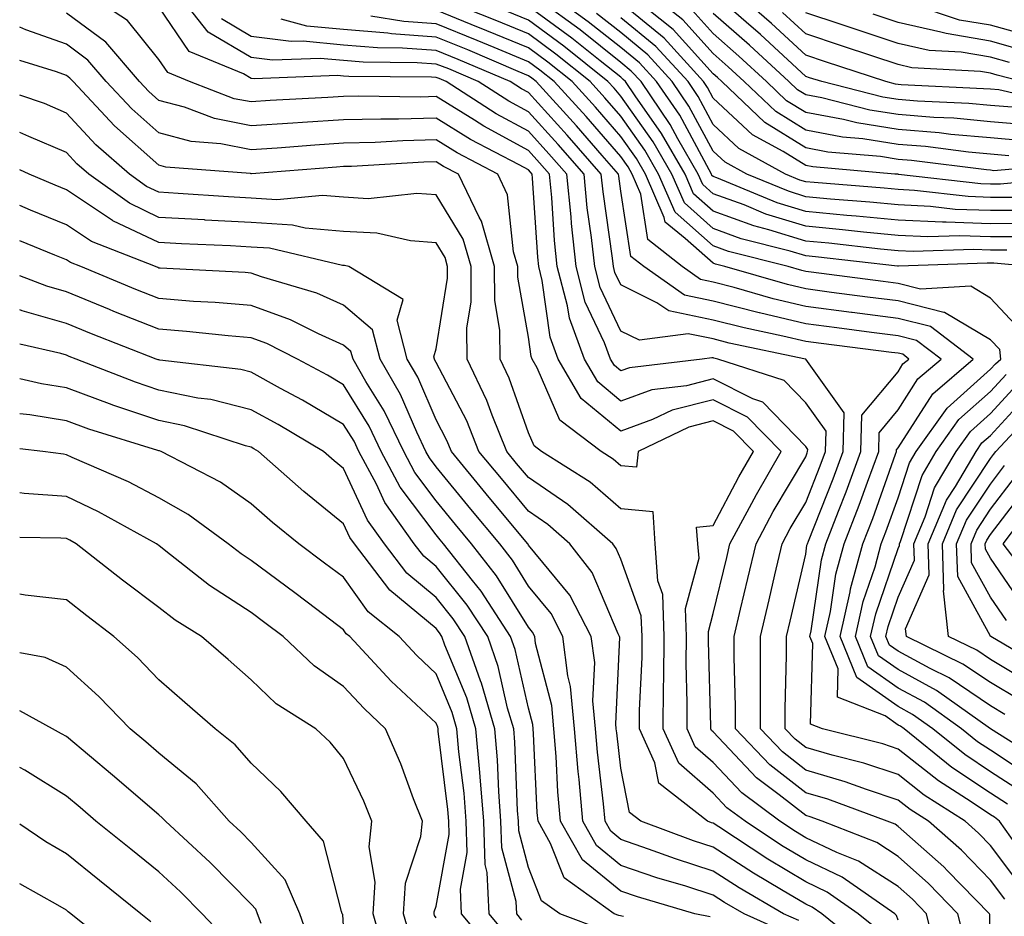
# Model space of a CAD drawing. Units: inches. Extents: x 1042403 to 1043768, y 7202858 to 7205498.
# Drawn here: x 1042403 to 1042510, y 7203742 to 7203839 of the extents above; entities that cross this region are included whole.
import ezdxf

# ---------------------------------------------------------------- set-up
doc = ezdxf.new("R2010")
doc.units = ezdxf.units.IN
doc.header["$MEASUREMENT"] = 0
doc.layers.add('Contour_10427202', color=7, linetype='Continuous', true_color=0xa48bef)

msp = doc.modelspace()

# ---------------------------------------------------------------- linework, layer by layer
at = {"layer": 'Contour_10427202'}
for points in [[(1042508.05, 7203737.27, 2949), (1042507.97, 7203741.84, 2949), (1042507.95, 7203741.92, 2949), (1042503.4, 7203746.57, 2949), (1042502.99, 7203746.98, 2949), (1042498.05, 7203751.37, 2949), (1042497.72, 7203751.59, 2949), (1042496.86, 7203751.92, 2949), (1042490.43, 7203754.3, 2949), (1042488.05, 7203754.99, 2949), (1042484.16, 7203758.03, 2949), (1042480.47, 7203761.92, 2949), (1042480.45, 7203764.32, 2949), (1042480.3, 7203769.67, 2949), (1042480.3, 7203771.92, 2949), (1042481, 7203774.87, 2949), (1042481.8, 7203778.17, 2949), (1042482.68, 7203781.92, 2949), (1042484.55, 7203785.42, 2949), (1042488.05, 7203791.35, 2949), (1042488.21, 7203791.76, 2949), (1042488.26, 7203791.92, 2949), (1042488.28, 7203792.15, 2949), (1042488.05, 7203792.47, 2949), (1042483.4, 7203797.27, 2949), (1042482.35, 7203797.62, 2949), (1042478.05, 7203799.77, 2949), (1042475.16, 7203799.03, 2949), (1042471.39, 7203798.58, 2949), (1042468.05, 7203797.37, 2949), (1042465.57, 7203799.44, 2949), (1042464.1, 7203801.92, 2949), (1042462.48, 7203806.35, 2949), (1042462.29, 7203807.68, 2949), (1042461.17, 7203811.92, 2949), (1042460.88, 7203814.75, 2949), (1042460.59, 7203819.38, 2949), (1042460.34, 7203821.92, 2949), (1042459.26, 7203823.13, 2949), (1042458.05, 7203824.48, 2949), (1042453.23, 7203827.1, 2949), (1042452.23, 7203827.74, 2949), (1042448.05, 7203830.3, 2949), (1042446.39, 7203830.26, 2949), (1042439.63, 7203830.34, 2949), (1042438.05, 7203830.3, 2949), (1042436.33, 7203830.2, 2949), (1042430.1, 7203829.87, 2949), (1042428.05, 7203829.73, 2949), (1042426.21, 7203830.08, 2949), (1042421.37, 7203831.92, 2949), (1042419.03, 7203832.9, 2949), (1042418.05, 7203834.32, 2949), (1042414.65, 7203838.52, 2949), (1042409.5, 7203841.92, 2949)], [(1042511.21, 7203745.08, 2947), (1042508.05, 7203749.3, 2947), (1042506.76, 7203750.63, 2947), (1042505.3, 7203751.92, 2947), (1042500.86, 7203754.73, 2947), (1042498.05, 7203756.98, 2947), (1042494.34, 7203758.21, 2947), (1042490.9, 7203759.07, 2947), (1042488.05, 7203759.91, 2947), (1042486.92, 7203760.79, 2947), (1042485.84, 7203761.92, 2947), (1042485.84, 7203764.13, 2947), (1042485.98, 7203769.85, 2947), (1042485.98, 7203771.92, 2947), (1042486.39, 7203773.58, 2947), (1042488.05, 7203780.81, 2947), (1042488.19, 7203781.78, 2947), (1042488.23, 7203781.92, 2947), (1042488.34, 7203782.21, 2947), (1042491.02, 7203788.95, 2947), (1042492.11, 7203791.92, 2947), (1042492.23, 7203796.1, 2947), (1042488.05, 7203801.9, 2947), (1042488.05, 7203801.92, 2947), (1042488.03, 7203801.92, 2947), (1042479.77, 7203803.64, 2947), (1042478.05, 7203804.09, 2947), (1042475.34, 7203804.63, 2947), (1042470.08, 7203803.95, 2947), (1042468.05, 7203804.95, 2947), (1042465.8, 7203809.67, 2947), (1042465.22, 7203811.92, 2947), (1042464.89, 7203815.08, 2947), (1042464.42, 7203818.29, 2947), (1042464.07, 7203821.92, 2947), (1042461.25, 7203825.12, 2947), (1042458.05, 7203828.66, 2947), (1042455.94, 7203829.81, 2947), (1042452.6, 7203831.92, 2947), (1042449.42, 7203833.29, 2947), (1042448.05, 7203833.83, 2947), (1042446, 7203833.97, 2947), (1042440.16, 7203834.03, 2947), (1042438.05, 7203834.21, 2947), (1042435.53, 7203834.44, 2947), (1042430.37, 7203834.24, 2947), (1042428.05, 7203834.54, 2947), (1042423.4, 7203837.27, 2947), (1042419.75, 7203841.92, 2947)], [(1042512.7, 7203816.57, 2938), (1042508.05, 7203816.55, 2938), (1042503.25, 7203816.72, 2938), (1042502.85, 7203816.72, 2938), (1042498.05, 7203816.94, 2938), (1042493.5, 7203817.37, 2938), (1042492.52, 7203817.45, 2938), (1042488.05, 7203817.88, 2938), (1042484.96, 7203818.83, 2938), (1042478.44, 7203821.53, 2938), (1042478.05, 7203821.67, 2938), (1042477.91, 7203821.78, 2938), (1042477.85, 7203821.92, 2938), (1042477.6, 7203822.37, 2938), (1042474.42, 7203828.29, 2938), (1042471.92, 7203831.92, 2938), (1042470.08, 7203833.95, 2938), (1042468.05, 7203835.61, 2938), (1042464.53, 7203838.4, 2938), (1042459.69, 7203841.92, 2938)], [(1042516.92, 7203823.05, 2934), (1042508.42, 7203822.29, 2934), (1042508.05, 7203822.33, 2934), (1042507.6, 7203822.37, 2934), (1042499.51, 7203823.38, 2934), (1042498.05, 7203823.5, 2934), (1042496.16, 7203823.81, 2934), (1042490.43, 7203824.3, 2934), (1042488.05, 7203824.75, 2934), (1042483.64, 7203827.51, 2934), (1042478.97, 7203831.92, 2934), (1042478.5, 7203832.37, 2934), (1042478.05, 7203832.76, 2934), (1042473.71, 7203837.58, 2934), (1042468.25, 7203841.92, 2934)], [(1042510.04, 7203823.91, 2933), (1042508.05, 7203824.09, 2933), (1042505.67, 7203824.3, 2933), (1042501.02, 7203824.89, 2933), (1042498.05, 7203825.12, 2933), (1042494.24, 7203825.73, 2933), (1042492.05, 7203825.92, 2933), (1042488.05, 7203826.67, 2933), (1042484.81, 7203828.68, 2933), (1042481.39, 7203831.92, 2933), (1042479.65, 7203833.52, 2933), (1042478.05, 7203834.95, 2933), (1042474.75, 7203838.62, 2933), (1042470.59, 7203841.92, 2933)], [(1042510.86, 7203829.11, 2930), (1042508.05, 7203829.34, 2930), (1042505.69, 7203829.56, 2930), (1042500.16, 7203829.81, 2930), (1042498.05, 7203829.99, 2930), (1042496.39, 7203830.26, 2930), (1042489.79, 7203831.92, 2930), (1042488.48, 7203832.35, 2930), (1042488.05, 7203832.49, 2930), (1042483.15, 7203837.02, 2930), (1042481.62, 7203838.35, 2930), (1042478.05, 7203841.49, 2930)], [(1042515.63, 7203829.5, 2929), (1042508.95, 7203831.02, 2929), (1042508.05, 7203831.1, 2929), (1042507.29, 7203831.16, 2929), (1042498.38, 7203831.59, 2929), (1042498.05, 7203831.61, 2929), (1042497.78, 7203831.65, 2929), (1042496.72, 7203831.92, 2929), (1042490.2, 7203834.07, 2929), (1042488.05, 7203834.79, 2929), (1042484.34, 7203838.21, 2929), (1042480.1, 7203841.92, 2929)], [(1042511.23, 7203805.1, 2942), (1042508.05, 7203808.5, 2942), (1042505.92, 7203809.79, 2942), (1042500.49, 7203809.48, 2942), (1042498.05, 7203810.08, 2942), (1042496.43, 7203810.3, 2942), (1042488.66, 7203811.31, 2942), (1042488.05, 7203811.39, 2942), (1042487.62, 7203811.49, 2942), (1042486.14, 7203811.92, 2942), (1042479.69, 7203813.56, 2942), (1042478.05, 7203814.15, 2942), (1042473.93, 7203817.8, 2942), (1042472.13, 7203821.92, 2942), (1042470.65, 7203824.52, 2942), (1042468.05, 7203828.17, 2942), (1042466.31, 7203830.18, 2942), (1042464.73, 7203831.92, 2942), (1042461.02, 7203834.89, 2942), (1042458.05, 7203837.08, 2942), (1042454.63, 7203838.5, 2942), (1042449.42, 7203840.55, 2942)], [(1042511.25, 7203815.12, 2939), (1042508.05, 7203815.12, 2939), (1042504.73, 7203815.24, 2939), (1042501.27, 7203815.14, 2939), (1042498.05, 7203815.28, 2939), (1042494.32, 7203815.65, 2939), (1042492.03, 7203815.9, 2939), (1042488.05, 7203816.28, 2939), (1042483.73, 7203817.6, 2939), (1042481.39, 7203818.58, 2939), (1042478.05, 7203819.79, 2939), (1042476.92, 7203820.79, 2939), (1042476.43, 7203821.92, 2939), (1042474.22, 7203825.75, 2939), (1042473.4, 7203827.27, 2939), (1042470.24, 7203831.92, 2939), (1042469.18, 7203833.05, 2939), (1042468.05, 7203833.99, 2939), (1042463.64, 7203837.51, 2939), (1042459.36, 7203840.61, 2939)], [(1042517.78, 7203821.65, 2935), (1042509.14, 7203820.83, 2935), (1042508.05, 7203820.83, 2935), (1042507, 7203820.87, 2935), (1042498.09, 7203821.88, 2935), (1042498.05, 7203821.9, 2935), (1042498.03, 7203821.9, 2935), (1042497.7, 7203821.92, 2935), (1042488.83, 7203822.7, 2935), (1042488.05, 7203822.84, 2935), (1042485.61, 7203824.36, 2935), (1042482.31, 7203826.18, 2935), (1042478.05, 7203830.14, 2935), (1042477.42, 7203831.3, 2935), (1042477.01, 7203831.92, 2935), (1042472.74, 7203836.61, 2935), (1042468.05, 7203840.46, 2935)], [(1042505.24, 7203739.11, 2950), (1042504.53, 7203741.92, 2950), (1042501.33, 7203745.2, 2950), (1042498.05, 7203748.11, 2950), (1042495.75, 7203749.62, 2950), (1042489.85, 7203751.92, 2950), (1042488.54, 7203752.41, 2950), (1042488.05, 7203752.55, 2950), (1042485.18, 7203754.79, 2950), (1042482.74, 7203756.61, 2950), (1042478.05, 7203761.59, 2950), (1042477.87, 7203761.74, 2950), (1042477.8, 7203761.92, 2950), (1042477.8, 7203762.17, 2950), (1042477.54, 7203771.41, 2950), (1042477.54, 7203771.92, 2950), (1042477.52, 7203772.45, 2950), (1042478.05, 7203774.38, 2950), (1042479.51, 7203780.46, 2950), (1042479.85, 7203781.92, 2950), (1042481.98, 7203785.85, 2950), (1042482.72, 7203787.25, 2950), (1042485.39, 7203791.92, 2950), (1042481.76, 7203795.63, 2950), (1042478.05, 7203797.49, 2950), (1042473.6, 7203796.37, 2950), (1042471.49, 7203795.36, 2950), (1042468.05, 7203794.11, 2950), (1042463.77, 7203797.64, 2950), (1042461.27, 7203801.92, 2950), (1042460.41, 7203804.28, 2950), (1042459.55, 7203810.42, 2950), (1042459.16, 7203811.92, 2950), (1042459.07, 7203812.94, 2950), (1042458.5, 7203821.47, 2950), (1042458.46, 7203821.92, 2950), (1042458.26, 7203822.13, 2950), (1042458.05, 7203822.39, 2950), (1042457.03, 7203822.94, 2950), (1042451.78, 7203825.65, 2950), (1042448.05, 7203827.96, 2950), (1042443.99, 7203827.86, 2950), (1042442.09, 7203827.88, 2950), (1042438.05, 7203827.78, 2950), (1042433.62, 7203827.49, 2950), (1042432.54, 7203827.43, 2950), (1042428.05, 7203827.13, 2950), (1042424.07, 7203827.94, 2950), (1042420.82, 7203829.15, 2950), (1042418.05, 7203829.89, 2950), (1042416.98, 7203830.85, 2950), (1042415.98, 7203831.92, 2950), (1042412.33, 7203836.2, 2950), (1042408.05, 7203839.32, 2950)], [(1042509.61, 7203743.48, 2948), (1042508.05, 7203745.55, 2948), (1042504.91, 7203748.78, 2948), (1042501.33, 7203751.92, 2948), (1042499.34, 7203753.21, 2948), (1042498.05, 7203754.21, 2948), (1042494.63, 7203755.34, 2948), (1042492.33, 7203756.2, 2948), (1042488.05, 7203757.45, 2948), (1042485.55, 7203759.42, 2948), (1042483.15, 7203761.92, 2948), (1042483.15, 7203771.92, 2948), (1042484.09, 7203775.88, 2948), (1042484.71, 7203778.58, 2948), (1042485.49, 7203781.92, 2948), (1042486.39, 7203783.58, 2948), (1042488.05, 7203786.41, 2948), (1042489.61, 7203790.36, 2948), (1042490.2, 7203791.92, 2948), (1042490.26, 7203794.13, 2948), (1042488.05, 7203797.19, 2948), (1042485.73, 7203799.6, 2948), (1042478.56, 7203801.92, 2948), (1042478.13, 7203802, 2948), (1042478.05, 7203802.04, 2948), (1042477.91, 7203802.06, 2948), (1042476.84, 7203801.92, 2948), (1042468.99, 7203800.98, 2948), (1042468.05, 7203800.65, 2948), (1042467.35, 7203801.22, 2948), (1042466.94, 7203801.92, 2948), (1042466.29, 7203803.68, 2948), (1042464.2, 7203808.07, 2948), (1042463.21, 7203811.92, 2948), (1042462.7, 7203816.57, 2948), (1042462.66, 7203817.31, 2948), (1042462.19, 7203821.92, 2948), (1042460.26, 7203824.13, 2948), (1042458.05, 7203826.57, 2948), (1042454.57, 7203828.44, 2948), (1042449.14, 7203831.92, 2948), (1042448.38, 7203832.25, 2948), (1042448.05, 7203832.37, 2948), (1042447.56, 7203832.41, 2948), (1042438.62, 7203832.49, 2948), (1042438.05, 7203832.53, 2948), (1042437.39, 7203832.58, 2948), (1042428.36, 7203832.23, 2948), (1042428.05, 7203832.27, 2948), (1042427.21, 7203832.76, 2948), (1042421.33, 7203835.2, 2948), (1042418.05, 7203840.01, 2948)], [(1042512.68, 7203756.55, 2943), (1042508.05, 7203759.6, 2943), (1042506.66, 7203760.53, 2943), (1042504.92, 7203761.92, 2943), (1042500.92, 7203764.79, 2943), (1042498.05, 7203766.31, 2943), (1042494.77, 7203768.64, 2943), (1042493.44, 7203771.92, 2943), (1042494.28, 7203775.69, 2943), (1042495.57, 7203779.44, 2943), (1042496.23, 7203781.92, 2943), (1042496.74, 7203783.23, 2943), (1042498.05, 7203786.92, 2943), (1042499.28, 7203790.69, 2943), (1042500, 7203791.92, 2943), (1042503.36, 7203796.61, 2943), (1042508.05, 7203800.81, 2943), (1042508.58, 7203801.39, 2943), (1042509.16, 7203801.92, 2943), (1042509.07, 7203802.94, 2943), (1042508.05, 7203804.01, 2943), (1042503.09, 7203806.96, 2943), (1042503.01, 7203806.96, 2943), (1042498.05, 7203808.21, 2943), (1042494.75, 7203808.62, 2943), (1042490.84, 7203809.13, 2943), (1042488.05, 7203809.5, 2943), (1042486.1, 7203809.97, 2943), (1042479.32, 7203811.92, 2943), (1042478.3, 7203812.17, 2943), (1042478.05, 7203812.27, 2943), (1042475.02, 7203814.95, 2943), (1042472.84, 7203816.71, 2943), (1042472.74, 7203817.23, 2943), (1042470.71, 7203821.92, 2943), (1042469.75, 7203823.62, 2943), (1042468.05, 7203826, 2943), (1042465.3, 7203829.17, 2943), (1042462.78, 7203831.92, 2943), (1042460.16, 7203834.03, 2943), (1042458.05, 7203835.57, 2943), (1042453.56, 7203837.43, 2943), (1042451.86, 7203838.11, 2943), (1042448.05, 7203839.65, 2943)], [(1042512.35, 7203811.92, 2941), (1042508.4, 7203812.27, 2941), (1042507.7, 7203812.27, 2941), (1042498.11, 7203811.98, 2941), (1042497.99, 7203811.98, 2941), (1042489.1, 7203812.97, 2941), (1042488.05, 7203813.07, 2941), (1042486.39, 7203813.58, 2941), (1042481.06, 7203814.93, 2941), (1042478.05, 7203816.02, 2941), (1042474.92, 7203818.8, 2941), (1042473.58, 7203821.92, 2941), (1042471.55, 7203825.42, 2941), (1042468.05, 7203830.36, 2941), (1042467.33, 7203831.2, 2941), (1042466.66, 7203831.92, 2941), (1042461.88, 7203835.75, 2941), (1042458.05, 7203838.58, 2941), (1042455.69, 7203839.56, 2941)], [(1042509.83, 7203813.7, 2940), (1042508.05, 7203813.7, 2940), (1042506.21, 7203813.76, 2940), (1042499.69, 7203813.56, 2940), (1042498.05, 7203813.62, 2940), (1042496.16, 7203813.81, 2940), (1042490.57, 7203814.44, 2940), (1042488.05, 7203814.67, 2940), (1042484.07, 7203815.9, 2940), (1042482.44, 7203816.31, 2940), (1042478.05, 7203817.92, 2940), (1042475.92, 7203819.79, 2940), (1042475, 7203821.92, 2940), (1042472.46, 7203826.33, 2940), (1042469.59, 7203830.38, 2940), (1042468.54, 7203831.92, 2940), (1042468.3, 7203832.17, 2940), (1042468.05, 7203832.39, 2940), (1042465.8, 7203834.17, 2940), (1042462.74, 7203836.61, 2940), (1042458.05, 7203840.06, 2940)], [(1042511.98, 7203817.99, 2937), (1042508.05, 7203817.97, 2937), (1042504.24, 7203818.11, 2937), (1042501.55, 7203818.42, 2937), (1042498.05, 7203818.58, 2937), (1042495, 7203818.87, 2937), (1042490.75, 7203819.22, 2937), (1042488.05, 7203819.48, 2937), (1042486.19, 7203820.06, 2937), (1042481.68, 7203821.92, 2937), (1042479.34, 7203823.21, 2937), (1042478.05, 7203824.4, 2937), (1042475.41, 7203829.28, 2937), (1042473.62, 7203831.92, 2937), (1042470.96, 7203834.83, 2937), (1042468.05, 7203837.23, 2937), (1042465.43, 7203839.3, 2937)], [(1042511.66, 7203825.53, 2932), (1042508.05, 7203825.83, 2932), (1042503.75, 7203826.22, 2932), (1042502.5, 7203826.37, 2932), (1042498.05, 7203826.74, 2932), (1042493.58, 7203827.45, 2932), (1042492.15, 7203827.82, 2932), (1042488.05, 7203828.58, 2932), (1042485.98, 7203829.85, 2932), (1042483.81, 7203831.92, 2932), (1042480.82, 7203834.69, 2932), (1042478.05, 7203837.12, 2932), (1042475.78, 7203839.65, 2932)], [(1042512.78, 7203827.19, 2931), (1042508.05, 7203827.58, 2931), (1042504.09, 7203827.96, 2931), (1042501.92, 7203828.05, 2931), (1042498.05, 7203828.37, 2931), (1042494.98, 7203828.85, 2931), (1042489.81, 7203830.16, 2931), (1042488.05, 7203830.49, 2931), (1042487.17, 7203831.04, 2931), (1042486.23, 7203831.92, 2931), (1042481.98, 7203835.85, 2931), (1042478.05, 7203839.3, 2931)], [(1042511.45, 7203831.92, 2928), (1042508.77, 7203832.64, 2928), (1042508.05, 7203832.84, 2928), (1042506.96, 7203833.01, 2928), (1042499.55, 7203833.42, 2928), (1042498.05, 7203833.76, 2928), (1042495.3, 7203834.67, 2928), (1042491.92, 7203835.79, 2928), (1042488.05, 7203837.08, 2928), (1042485.53, 7203839.4, 2928)], [(1042510.12, 7203833.99, 2927), (1042508.05, 7203834.56, 2927), (1042504.87, 7203835.1, 2927), (1042501.43, 7203835.3, 2927), (1042498.05, 7203836.04, 2927), (1042493.64, 7203837.51, 2927), (1042491.88, 7203838.09, 2927), (1042488.05, 7203839.36, 2927)], [(1042512.84, 7203836.71, 2925), (1042508.05, 7203838.03, 2925), (1042504.71, 7203838.58, 2925), (1042499.75, 7203840.22, 2925)], [(1042511.49, 7203748.48, 2946), (1042509.03, 7203751.92, 2946), (1042508.48, 7203752.35, 2946), (1042508.05, 7203752.62, 2946), (1042505.94, 7203754.03, 2946), (1042502.41, 7203756.28, 2946), (1042498.05, 7203759.73, 2946), (1042496.41, 7203760.28, 2946), (1042489.87, 7203761.92, 2946), (1042488.56, 7203762.43, 2946), (1042488.81, 7203771.16, 2946), (1042488.5, 7203771.92, 2946), (1042488.64, 7203772.51, 2946), (1042489.77, 7203780.2, 2946), (1042490.24, 7203781.92, 2946), (1042491.6, 7203785.47, 2946), (1042492.42, 7203787.55, 2946), (1042494.03, 7203791.92, 2946), (1042494.14, 7203795.83, 2946), (1042498.05, 7203800.55, 2946), (1042498.58, 7203801.39, 2946), (1042499.2, 7203801.92, 2946), (1042498.56, 7203802.43, 2946), (1042498.05, 7203802.55, 2946), (1042497.33, 7203802.64, 2946), (1042489.73, 7203803.6, 2946), (1042488.05, 7203803.81, 2946), (1042485.57, 7203804.4, 2946), (1042481.41, 7203805.28, 2946), (1042478.05, 7203806.14, 2946), (1042473.25, 7203807.12, 2946), (1042471.96, 7203808.01, 2946), (1042468.05, 7203809.93, 2946), (1042467.41, 7203811.28, 2946), (1042467.25, 7203811.92, 2946), (1042467.15, 7203812.82, 2946), (1042466.12, 7203819.99, 2946), (1042465.92, 7203821.92, 2946), (1042462.25, 7203826.12, 2946), (1042458.05, 7203830.73, 2946), (1042457.29, 7203831.16, 2946), (1042456.08, 7203831.92, 2946), (1042450.45, 7203834.32, 2946), (1042448.05, 7203835.28, 2946), (1042444.42, 7203835.55, 2946), (1042441.7, 7203835.57, 2946), (1042438.05, 7203835.88, 2946), (1042433.67, 7203836.3, 2946), (1042432.39, 7203836.26, 2946), (1042428.05, 7203836.82, 2946), (1042424.85, 7203838.72, 2946)], [(1042509.89, 7203753.76, 2945), (1042508.05, 7203754.95, 2945), (1042503.87, 7203757.74, 2945), (1042498.69, 7203761.92, 2945), (1042498.32, 7203762.19, 2945), (1042498.05, 7203762.33, 2945), (1042496.66, 7203763.31, 2945), (1042491.49, 7203765.36, 2945), (1042491.57, 7203768.4, 2945), (1042490.14, 7203771.92, 2945), (1042490.75, 7203774.62, 2945), (1042491.33, 7203778.64, 2945), (1042492.23, 7203781.92, 2945), (1042493.85, 7203786.12, 2945), (1042494.73, 7203788.6, 2945), (1042495.96, 7203791.92, 2945), (1042496.02, 7203793.95, 2945), (1042498.05, 7203796.43, 2945), (1042500.2, 7203799.77, 2945), (1042502.7, 7203801.92, 2945), (1042500.06, 7203803.93, 2945), (1042498.05, 7203804.44, 2945), (1042495.18, 7203804.79, 2945), (1042491.41, 7203805.28, 2945), (1042488.05, 7203805.71, 2945), (1042483.07, 7203806.9, 2945), (1042483.03, 7203806.9, 2945), (1042478.05, 7203808.19, 2945), (1042474.94, 7203808.81, 2945), (1042470.53, 7203811.92, 2945), (1042469.14, 7203813.01, 2945), (1042468.05, 7203820.06, 2945), (1042467.82, 7203821.69, 2945), (1042467.8, 7203821.92, 2945), (1042466.02, 7203823.95, 2945), (1042463.26, 7203827.13, 2945), (1042458.89, 7203831.92, 2945), (1042458.42, 7203832.29, 2945), (1042458.05, 7203832.56, 2945), (1042456.94, 7203833.03, 2945), (1042451.49, 7203835.36, 2945), (1042448.05, 7203836.74, 2945), (1042443.23, 7203837.1, 2945), (1042442.82, 7203837.15, 2945), (1042438.05, 7203837.56, 2945), (1042434.07, 7203837.94, 2945), (1042431.29, 7203838.68, 2945)], [(1042511.29, 7203755.16, 2944), (1042508.05, 7203757.27, 2944), (1042505.26, 7203759.13, 2944), (1042501.82, 7203761.92, 2944), (1042499.61, 7203763.48, 2944), (1042498.05, 7203764.32, 2944), (1042493.6, 7203767.47, 2944), (1042491.8, 7203771.92, 2944), (1042492.87, 7203776.74, 2944), (1042492.91, 7203777.06, 2944), (1042494.24, 7203781.92, 2944), (1042495.3, 7203784.67, 2944), (1042497.76, 7203791.63, 2944), (1042497.87, 7203791.92, 2944), (1042497.87, 7203792.1, 2944), (1042498.05, 7203792.31, 2944), (1042501.82, 7203798.15, 2944), (1042506.19, 7203801.92, 2944), (1042501.57, 7203805.44, 2944), (1042498.05, 7203806.31, 2944), (1042493.09, 7203806.96, 2944), (1042493.01, 7203806.96, 2944), (1042488.05, 7203807.6, 2944), (1042484.55, 7203808.42, 2944), (1042480.32, 7203809.65, 2944), (1042478.05, 7203810.24, 2944), (1042476.66, 7203810.53, 2944), (1042474.67, 7203811.92, 2944), (1042470.98, 7203814.85, 2944), (1042470.22, 7203819.75, 2944), (1042469.28, 7203821.92, 2944), (1042468.83, 7203822.7, 2944), (1042468.05, 7203823.81, 2944), (1042464.28, 7203828.15, 2944), (1042460.84, 7203831.92, 2944), (1042459.28, 7203833.15, 2944), (1042458.05, 7203834.07, 2944), (1042454.36, 7203835.61, 2944), (1042452.52, 7203836.39, 2944), (1042448.05, 7203838.19, 2944), (1042444.57, 7203838.44, 2944), (1042440.98, 7203838.99, 2944)], [(1042510.57, 7203819.4, 2936), (1042508.05, 7203819.4, 2936), (1042505.63, 7203819.5, 2936), (1042499.81, 7203820.16, 2936), (1042498.05, 7203820.24, 2936), (1042496.53, 7203820.4, 2936), (1042488.97, 7203821, 2936), (1042488.05, 7203821.08, 2936), (1042487.41, 7203821.28, 2936), (1042485.86, 7203821.92, 2936), (1042480.82, 7203824.69, 2936), (1042478.05, 7203827.27, 2936), (1042476.43, 7203830.3, 2936), (1042475.32, 7203831.92, 2936), (1042471.84, 7203835.71, 2936), (1042468.05, 7203838.83, 2936)], [(1042511.47, 7203835.34, 2926), (1042508.05, 7203836.3, 2926), (1042503.25, 7203837.12, 2926), (1042502.68, 7203837.29, 2926), (1042498.05, 7203838.31, 2926), (1042495.34, 7203839.21, 2926)], [(1042502.15, 7203737.82, 2951), (1042501.14, 7203741.92, 2951), (1042499.61, 7203743.48, 2951), (1042498.05, 7203744.87, 2951), (1042493.75, 7203747.62, 2951), (1042491.43, 7203748.54, 2951), (1042488.05, 7203750.14, 2951), (1042486.94, 7203750.81, 2951), (1042485.24, 7203751.92, 2951), (1042481.14, 7203755.01, 2951), (1042478.05, 7203758.27, 2951), (1042476.1, 7203759.97, 2951), (1042475.22, 7203761.92, 2951), (1042475.24, 7203764.73, 2951), (1042475.12, 7203768.99, 2951), (1042475.14, 7203771.92, 2951), (1042475.04, 7203774.93, 2951), (1042476.51, 7203780.38, 2951), (1042476.39, 7203781.92, 2951), (1042476.25, 7203783.72, 2951), (1042478.05, 7203783.91, 2951), (1042480.8, 7203789.17, 2951), (1042482.39, 7203791.92, 2951), (1042480.24, 7203794.11, 2951), (1042478.05, 7203795.22, 2951), (1042475.41, 7203794.56, 2951), (1042469.91, 7203791.92, 2951), (1042469.75, 7203790.22, 2951), (1042468.05, 7203790.38, 2951), (1042467.23, 7203791.1, 2951), (1042465.92, 7203791.92, 2951), (1042461.43, 7203795.3, 2951), (1042459.01, 7203800.96, 2951), (1042458.44, 7203801.92, 2951), (1042458.34, 7203802.21, 2951), (1042458.05, 7203804.28, 2951), (1042456.92, 7203810.79, 2951), (1042456.92, 7203811.92, 2951), (1042456.45, 7203813.52, 2951), (1042455.8, 7203819.67, 2951), (1042454.73, 7203821.92, 2951), (1042450.34, 7203824.21, 2951), (1042448.05, 7203825.61, 2951), (1042444.46, 7203825.51, 2951), (1042441.47, 7203825.34, 2951), (1042438.05, 7203825.26, 2951), (1042434.92, 7203825.05, 2951), (1042430.86, 7203824.73, 2951), (1042428.05, 7203824.56, 2951), (1042424.77, 7203825.2, 2951), (1042421.57, 7203825.44, 2951), (1042418.05, 7203826.39, 2951), (1042415.12, 7203828.99, 2951), (1042412.37, 7203831.92, 2951), (1042410.37, 7203834.24, 2951), (1042408.05, 7203835.96, 2951), (1042403.66, 7203837.53, 2951), (1042403, 7203837.82, 2951)], [(1042498.05, 7203741.24, 2952), (1042497.87, 7203741.74, 2952), (1042497.68, 7203741.92, 2952), (1042492.01, 7203745.88, 2952), (1042488.05, 7203747.74, 2952), (1042485.43, 7203749.3, 2952), (1042481.49, 7203751.92, 2952), (1042479.51, 7203753.38, 2952), (1042478.05, 7203754.95, 2952), (1042474.32, 7203758.19, 2952), (1042472.64, 7203761.92, 2952), (1042472.68, 7203766.55, 2952), (1042472.7, 7203767.27, 2952), (1042472.74, 7203771.92, 2952), (1042472.58, 7203776.45, 2952), (1042472.05, 7203777.92, 2952), (1042471.78, 7203781.92, 2952), (1042471.53, 7203785.4, 2952), (1042468.05, 7203785.71, 2952), (1042464.73, 7203788.6, 2952), (1042459.48, 7203791.92, 2952), (1042458.66, 7203792.53, 2952), (1042458.05, 7203793.95, 2952), (1042455.98, 7203799.85, 2952), (1042454.98, 7203801.92, 2952), (1042454.96, 7203805.01, 2952), (1042454.4, 7203808.27, 2952), (1042454.38, 7203811.92, 2952), (1042452.97, 7203816.84, 2952), (1042452.72, 7203817.25, 2952), (1042450.47, 7203821.92, 2952), (1042448.87, 7203822.74, 2952), (1042448.05, 7203823.25, 2952), (1042446.74, 7203823.23, 2952), (1042438.89, 7203822.76, 2952), (1042438.05, 7203822.74, 2952), (1042437.29, 7203822.68, 2952), (1042428.09, 7203821.96, 2952), (1042428.05, 7203821.96, 2952), (1042427.99, 7203821.98, 2952), (1042418.81, 7203822.68, 2952), (1042418.05, 7203822.88, 2952), (1042413.26, 7203827.13, 2952), (1042408.77, 7203831.92, 2952), (1042408.44, 7203832.31, 2952), (1042408.05, 7203832.58, 2952), (1042407, 7203832.97, 2952), (1042403, 7203834.22, 2952)], [(1042496.12, 7203739.99, 2953), (1042493.73, 7203741.92, 2953), (1042490.37, 7203744.24, 2953), (1042488.05, 7203745.36, 2953), (1042483.95, 7203747.82, 2953), (1042478.67, 7203751.3, 2953), (1042478.05, 7203751.71, 2953), (1042477.87, 7203751.74, 2953), (1042477.42, 7203751.92, 2953), (1042472.17, 7203756.04, 2953), (1042471.74, 7203758.23, 2953), (1042470.06, 7203761.92, 2953), (1042470.08, 7203763.95, 2953), (1042470.34, 7203769.63, 2953), (1042470.34, 7203771.92, 2953), (1042470.26, 7203774.13, 2953), (1042468.05, 7203780.26, 2953), (1042467.56, 7203781.43, 2953), (1042467.17, 7203781.92, 2953), (1042462.33, 7203786.2, 2953), (1042458.05, 7203789.09, 2953), (1042456.76, 7203790.63, 2953), (1042455.71, 7203791.92, 2953), (1042454.12, 7203795.85, 2953), (1042453.56, 7203797.43, 2953), (1042451.41, 7203801.92, 2953), (1042451.39, 7203805.26, 2953), (1042451.86, 7203808.11, 2953), (1042451.84, 7203811.92, 2953), (1042451, 7203814.87, 2953), (1042448.05, 7203819.67, 2953), (1042445.96, 7203819.83, 2953), (1042440.71, 7203819.26, 2953), (1042438.05, 7203819.42, 2953), (1042435.75, 7203819.62, 2953), (1042430.82, 7203819.15, 2953), (1042428.05, 7203819.32, 2953), (1042425.59, 7203819.46, 2953), (1042420.14, 7203819.83, 2953), (1042418.05, 7203819.95, 2953), (1042416.72, 7203820.59, 2953), (1042414.87, 7203821.92, 2953), (1042411.23, 7203825.1, 2953), (1042408.05, 7203828.52, 2953), (1042405.67, 7203829.54, 2953), (1042403, 7203830.47, 2953)], [(1042494.36, 7203738.23, 2954), (1042489.79, 7203741.92, 2954), (1042488.75, 7203742.62, 2954), (1042488.05, 7203742.97, 2954), (1042485.45, 7203744.52, 2954), (1042482.42, 7203746.3, 2954), (1042478.05, 7203749.11, 2954), (1042475.92, 7203749.79, 2954), (1042470.2, 7203751.92, 2954), (1042468.99, 7203752.86, 2954), (1042468.05, 7203757.66, 2954), (1042467.6, 7203761.47, 2954), (1042467.56, 7203761.92, 2954), (1042467.5, 7203762.47, 2954), (1042467.93, 7203771.8, 2954), (1042467.91, 7203771.92, 2954), (1042467.76, 7203772.21, 2954), (1042464.96, 7203778.83, 2954), (1042462.54, 7203781.92, 2954), (1042460.16, 7203784.03, 2954), (1042458.05, 7203785.46, 2954), (1042455.12, 7203788.99, 2954), (1042452.7, 7203791.92, 2954), (1042451.37, 7203795.24, 2954), (1042448.05, 7203801.55, 2954), (1042447.93, 7203801.8, 2954), (1042447.87, 7203801.92, 2954), (1042447.82, 7203802.15, 2954), (1042448.05, 7203803.01, 2954), (1042449.3, 7203810.67, 2954), (1042449.3, 7203811.92, 2954), (1042449.03, 7203812.9, 2954), (1042448.05, 7203814.48, 2954), (1042445.28, 7203814.69, 2954), (1042441.66, 7203815.53, 2954), (1042438.05, 7203815.73, 2954), (1042433.89, 7203816.08, 2954), (1042432.52, 7203816.39, 2954), (1042428.05, 7203816.67, 2954), (1042423.07, 7203816.94, 2954), (1042423.01, 7203816.96, 2954), (1042418.05, 7203817.23, 2954), (1042414.89, 7203818.76, 2954), (1042410.47, 7203821.92, 2954), (1042409.18, 7203823.05, 2954), (1042408.05, 7203824.26, 2954), (1042403.99, 7203825.98, 2954), (1042403, 7203826.43, 2954)], [(1042487.31, 7203741.18, 2955), (1042485.65, 7203741.92, 2955), (1042480.84, 7203744.71, 2955), (1042478.05, 7203746.53, 2955), (1042473.97, 7203747.84, 2955), (1042471.06, 7203748.91, 2955), (1042468.05, 7203749.95, 2955), (1042466.98, 7203750.85, 2955), (1042466.35, 7203751.92, 2955), (1042466.17, 7203753.8, 2955), (1042465.51, 7203759.38, 2955), (1042465.3, 7203761.92, 2955), (1042465.02, 7203764.95, 2955), (1042465.22, 7203769.09, 2955), (1042464.85, 7203771.92, 2955), (1042462.52, 7203776.39, 2955), (1042458.05, 7203781.8, 2955), (1042458.01, 7203781.88, 2955), (1042457.97, 7203781.92, 2955), (1042457.58, 7203782.39, 2955), (1042453.46, 7203787.33, 2955), (1042449.71, 7203791.92, 2955), (1042449.22, 7203793.09, 2955), (1042448.05, 7203795.34, 2955), (1042446.08, 7203799.95, 2955), (1042444.94, 7203801.92, 2955), (1042443.85, 7203806.12, 2955), (1042444.48, 7203808.35, 2955), (1042438.6, 7203811.92, 2955), (1042438.15, 7203812.02, 2955), (1042438.05, 7203812.04, 2955), (1042437.93, 7203812.04, 2955), (1042430.04, 7203813.91, 2955), (1042428.05, 7203814.03, 2955), (1042425.82, 7203814.15, 2955), (1042420.51, 7203814.38, 2955), (1042418.05, 7203814.52, 2955), (1042413.09, 7203816.88, 2955), (1042413.03, 7203816.9, 2955), (1042408.05, 7203820.22, 2955), (1042406.84, 7203820.71, 2955), (1042404.03, 7203821.92, 2955), (1042403, 7203822.38, 2955)], [(1042485.98, 7203739.85, 2956), (1042481.39, 7203741.92, 2956), (1042479.28, 7203743.15, 2956), (1042478.05, 7203743.93, 2956), (1042475.08, 7203744.89, 2956), (1042471.94, 7203745.81, 2956), (1042468.05, 7203747.15, 2956), (1042465.43, 7203749.3, 2956), (1042463.93, 7203751.92, 2956), (1042463.54, 7203756.43, 2956), (1042463.42, 7203757.29, 2956), (1042463.05, 7203761.92, 2956), (1042462.62, 7203766.49, 2956), (1042462.33, 7203767.64, 2956), (1042461.78, 7203771.92, 2956), (1042460.51, 7203774.38, 2956), (1042458.05, 7203777.35, 2956), (1042456.31, 7203780.18, 2956), (1042454.94, 7203781.92, 2956), (1042451.82, 7203785.69, 2956), (1042448.05, 7203790.26, 2956), (1042447.35, 7203791.22, 2956), (1042446.96, 7203791.92, 2956), (1042445.98, 7203793.99, 2956), (1042444.22, 7203798.09, 2956), (1042442, 7203801.92, 2956), (1042441.19, 7203805.06, 2956), (1042438.05, 7203807.74, 2956), (1042435.16, 7203809.03, 2956), (1042429.16, 7203810.81, 2956), (1042428.05, 7203811.22, 2956), (1042427.39, 7203811.26, 2956), (1042418.21, 7203811.76, 2956), (1042418.05, 7203811.76, 2956), (1042417.95, 7203811.82, 2956), (1042417.7, 7203811.92, 2956), (1042410.76, 7203814.63, 2956), (1042408.05, 7203816.45, 2956), (1042404.16, 7203818.03, 2956), (1042403, 7203818.53, 2956)], [(1042477.72, 7203741.59, 2957), (1042476.06, 7203741.92, 2957), (1042469.87, 7203743.74, 2957), (1042468.05, 7203744.36, 2957), (1042463.89, 7203747.76, 2957), (1042461.51, 7203751.92, 2957), (1042461.23, 7203755.1, 2957), (1042461.04, 7203758.93, 2957), (1042460.8, 7203761.92, 2957), (1042460.57, 7203764.44, 2957), (1042458.83, 7203771.14, 2957), (1042458.73, 7203771.92, 2957), (1042458.5, 7203772.37, 2957), (1042458.05, 7203772.9, 2957), (1042454.61, 7203778.48, 2957), (1042451.9, 7203781.92, 2957), (1042450.16, 7203784.03, 2957), (1042448.05, 7203786.59, 2957), (1042445.76, 7203789.63, 2957), (1042444.55, 7203791.92, 2957), (1042442.44, 7203796.31, 2957), (1042440.47, 7203799.5, 2957), (1042439.07, 7203801.92, 2957), (1042438.85, 7203802.72, 2957), (1042438.05, 7203803.42, 2957), (1042435.34, 7203804.63, 2957), (1042432.29, 7203806.16, 2957), (1042428.05, 7203807.7, 2957), (1042424.16, 7203808.03, 2957), (1042421.82, 7203808.15, 2957), (1042418.05, 7203808.46, 2957), (1042415.57, 7203809.44, 2957), (1042409.63, 7203811.92, 2957), (1042408.5, 7203812.37, 2957), (1042408.05, 7203812.66, 2957), (1042406.8, 7203813.17, 2957), (1042403, 7203814.7, 2957)], [(1042468.34, 7203741.63, 2958), (1042467.85, 7203741.72, 2958), (1042467.31, 7203741.92, 2958), (1042461.92, 7203745.79, 2958), (1042460.45, 7203749.52, 2958), (1042459.09, 7203751.92, 2958), (1042459.01, 7203752.88, 2958), (1042458.6, 7203761.37, 2958), (1042458.56, 7203761.92, 2958), (1042458.52, 7203762.39, 2958), (1042458.05, 7203764.15, 2958), (1042456.62, 7203770.49, 2958), (1042456.12, 7203771.92, 2958), (1042452.93, 7203776.8, 2958), (1042452, 7203777.97, 2958), (1042448.87, 7203781.92, 2958), (1042448.5, 7203782.37, 2958), (1042448.05, 7203782.92, 2958), (1042444.18, 7203788.05, 2958), (1042442.13, 7203791.92, 2958), (1042440.8, 7203794.67, 2958), (1042438.05, 7203799.13, 2958), (1042436.29, 7203800.16, 2958), (1042433.05, 7203801.92, 2958), (1042429.73, 7203803.6, 2958), (1042428.05, 7203804.21, 2958), (1042425.55, 7203804.42, 2958), (1042421.04, 7203804.91, 2958), (1042418.05, 7203805.14, 2958), (1042413.19, 7203807.06, 2958), (1042412.7, 7203807.27, 2958), (1042408.05, 7203809.17, 2958), (1042405.92, 7203809.79, 2958), (1042403, 7203810.91, 2958)], [(1042466.25, 7203740.12, 2959), (1042461.43, 7203741.92, 2959), (1042459.46, 7203743.33, 2959), (1042458.05, 7203746.92, 2959), (1042457, 7203750.87, 2959), (1042456.98, 7203751.92, 2959), (1042456.88, 7203753.09, 2959), (1042456.59, 7203760.46, 2959), (1042456.47, 7203761.92, 2959), (1042455.8, 7203764.17, 2959), (1042454.79, 7203768.66, 2959), (1042453.64, 7203771.92, 2959), (1042451.43, 7203775.3, 2959), (1042448.05, 7203779.48, 2959), (1042446.72, 7203780.59, 2959), (1042445.69, 7203781.92, 2959), (1042442.52, 7203786.39, 2959), (1042441.6, 7203788.37, 2959), (1042439.71, 7203791.92, 2959), (1042439.18, 7203793.05, 2959), (1042438.05, 7203794.85, 2959), (1042433.6, 7203797.47, 2959), (1042431.23, 7203798.74, 2959), (1042428.05, 7203800.51, 2959), (1042426.92, 7203800.79, 2959), (1042418.17, 7203801.8, 2959), (1042418.05, 7203801.82, 2959), (1042417.97, 7203801.84, 2959), (1042417.78, 7203801.92, 2959), (1042410.76, 7203804.63, 2959), (1042408.05, 7203805.75, 2959), (1042403.26, 7203807.13, 2959), (1042403, 7203807.23, 2959)], [(1042457.35, 7203741.22, 2960), (1042456.78, 7203741.92, 2960), (1042456.72, 7203743.25, 2960), (1042455.18, 7203749.05, 2960), (1042455.08, 7203751.92, 2960), (1042454.83, 7203755.14, 2960), (1042454.69, 7203758.56, 2960), (1042454.42, 7203761.92, 2960), (1042452.97, 7203766.84, 2960), (1042452.85, 7203767.12, 2960), (1042451.16, 7203771.92, 2960), (1042449.92, 7203773.8, 2960), (1042448.05, 7203776.12, 2960), (1042444.89, 7203778.76, 2960), (1042442.46, 7203781.92, 2960), (1042440.63, 7203784.5, 2960), (1042438.05, 7203790.06, 2960), (1042437.03, 7203790.9, 2960), (1042435.86, 7203791.92, 2960), (1042430.96, 7203794.83, 2960), (1042428.05, 7203796.43, 2960), (1042423.67, 7203797.55, 2960), (1042422.27, 7203797.7, 2960), (1042418.05, 7203798.54, 2960), (1042415.53, 7203799.4, 2960), (1042409.1, 7203801.92, 2960), (1042408.34, 7203802.21, 2960), (1042408.05, 7203802.33, 2960), (1042407.46, 7203802.51, 2960), (1042403, 7203803.54, 2960)], [(1042514.18, 7203758.05, 2942), (1042508.05, 7203761.92, 2942), (1042502.21, 7203766.08, 2942), (1042498.05, 7203768.33, 2942), (1042495.94, 7203769.81, 2942), (1042495.08, 7203771.92, 2942), (1042495.63, 7203774.34, 2942), (1042498.05, 7203781.41, 2942), (1042498.21, 7203781.76, 2942), (1042498.21, 7203781.92, 2942), (1042498.3, 7203782.17, 2942), (1042500.65, 7203789.32, 2942), (1042502.17, 7203791.92, 2942), (1042504.61, 7203795.36, 2942), (1042508.05, 7203798.42, 2942), (1042509.73, 7203800.24, 2942)], [(1042455.73, 7203739.6, 2961), (1042453.81, 7203741.92, 2961), (1042453.58, 7203746.39, 2961), (1042453.36, 7203747.23, 2961), (1042453.21, 7203751.92, 2961), (1042452.84, 7203756.71, 2961), (1042452.78, 7203757.19, 2961), (1042452.37, 7203761.92, 2961), (1042451.39, 7203765.26, 2961), (1042449.01, 7203770.96, 2961), (1042448.67, 7203771.92, 2961), (1042448.42, 7203772.29, 2961), (1042448.05, 7203772.76, 2961), (1042443.05, 7203776.92, 2961), (1042439.22, 7203781.92, 2961), (1042438.73, 7203782.6, 2961), (1042438.05, 7203784.09, 2961), (1042433.73, 7203787.6, 2961), (1042428.83, 7203791.92, 2961), (1042428.34, 7203792.21, 2961), (1042428.05, 7203792.37, 2961), (1042427.44, 7203792.53, 2961), (1042420.84, 7203794.71, 2961), (1042418.05, 7203795.28, 2961), (1042413.07, 7203796.94, 2961), (1042412.99, 7203796.98, 2961), (1042408.05, 7203798.8, 2961), (1042405.35, 7203799.22, 2961), (1042403, 7203799.79, 2961)], [(1042509.61, 7203763.48, 2941), (1042508.05, 7203764.42, 2941), (1042503.58, 7203767.45, 2941), (1042501.53, 7203768.44, 2941), (1042498.05, 7203770.32, 2941), (1042497.11, 7203770.98, 2941), (1042496.72, 7203771.92, 2941), (1042496.98, 7203772.99, 2941), (1042498.05, 7203776.16, 2941), (1042499.81, 7203780.16, 2941), (1042499.75, 7203781.92, 2941), (1042500.98, 7203784.85, 2941), (1042502, 7203787.97, 2941), (1042504.34, 7203791.92, 2941), (1042505.88, 7203794.09, 2941), (1042508.05, 7203796.02, 2941), (1042510.88, 7203799.09, 2941)], [(1042511.17, 7203765.05, 2940), (1042508.05, 7203766.92, 2940), (1042505.06, 7203768.93, 2940), (1042498.95, 7203771.92, 2940), (1042498.85, 7203772.72, 2940), (1042501.41, 7203778.56, 2940), (1042501.29, 7203781.92, 2940), (1042503.3, 7203786.67, 2940), (1042504.26, 7203788.13, 2940), (1042506.49, 7203791.92, 2940), (1042507.13, 7203792.84, 2940), (1042508.05, 7203793.64, 2940), (1042512.01, 7203797.96, 2940)], [(1042512.74, 7203766.61, 2939), (1042508.05, 7203769.42, 2939), (1042506.57, 7203770.44, 2939), (1042503.5, 7203771.92, 2939), (1042502.97, 7203776.84, 2939), (1042503.01, 7203776.96, 2939), (1042502.84, 7203781.92, 2939), (1042504.38, 7203785.59, 2939), (1042508.05, 7203791.16, 2939), (1042508.38, 7203791.59, 2939), (1042508.62, 7203791.92, 2939), (1042513.17, 7203796.8, 2939)], [(1042454.09, 7203737.96, 2962), (1042450.82, 7203741.92, 2962), (1042450.69, 7203744.56, 2962), (1042451.43, 7203748.54, 2962), (1042451.31, 7203751.92, 2962), (1042451.08, 7203754.95, 2962), (1042450.53, 7203759.44, 2962), (1042450.32, 7203761.92, 2962), (1042449.81, 7203763.68, 2962), (1042448.05, 7203767.88, 2962), (1042445.98, 7203769.85, 2962), (1042444.05, 7203771.92, 2962), (1042440.71, 7203774.58, 2962), (1042438.05, 7203778.31, 2962), (1042435.98, 7203779.85, 2962), (1042433.21, 7203781.92, 2962), (1042430.35, 7203784.22, 2962), (1042428.05, 7203786.26, 2962), (1042424.73, 7203788.6, 2962), (1042418.32, 7203791.92, 2962), (1042418.13, 7203792, 2962), (1042418.05, 7203792, 2962), (1042417.93, 7203792.04, 2962), (1042410.47, 7203794.34, 2962), (1042408.05, 7203795.22, 2962), (1042404.1, 7203795.87, 2962), (1042403, 7203795.99, 2962)], [(1042448.05, 7203741.47, 2963), (1042447.87, 7203741.74, 2963), (1042447.84, 7203741.92, 2963), (1042447.85, 7203742.12, 2963), (1042448.05, 7203742.74, 2963), (1042449.48, 7203750.49, 2963), (1042449.44, 7203751.92, 2963), (1042449.34, 7203753.21, 2963), (1042448.3, 7203761.67, 2963), (1042448.28, 7203761.92, 2963), (1042448.23, 7203762.1, 2963), (1042448.05, 7203762.53, 2963), (1042443.21, 7203767.08, 2963), (1042438.73, 7203771.92, 2963), (1042438.34, 7203772.21, 2963), (1042438.05, 7203772.64, 2963), (1042435.14, 7203774.83, 2963), (1042432.76, 7203776.63, 2963), (1042428.05, 7203780.12, 2963), (1042426.96, 7203780.83, 2963), (1042425.57, 7203781.92, 2963), (1042421.23, 7203785.1, 2963), (1042418.05, 7203786.92, 2963), (1042414.77, 7203788.64, 2963), (1042408.69, 7203791.28, 2963), (1042408.05, 7203791.57, 2963), (1042407.74, 7203791.61, 2963), (1042405.51, 7203791.92, 2963), (1042403, 7203792.21, 2963)], [(1042514.34, 7203768.21, 2938), (1042508.07, 7203771.92, 2938), (1042508.05, 7203771.92, 2938), (1042508.05, 7203771.94, 2938), (1042504.51, 7203778.38, 2938), (1042504.38, 7203781.92, 2938), (1042505.47, 7203784.5, 2938), (1042508.05, 7203788.4, 2938), (1042509.57, 7203790.4, 2938)], [(1042509.77, 7203773.64, 2937), (1042508.05, 7203776.16, 2937), (1042506, 7203779.87, 2937), (1042505.94, 7203781.92, 2937), (1042506.57, 7203783.4, 2937), (1042508.05, 7203785.67, 2937), (1042510.76, 7203789.21, 2937)], [(1042445.32, 7203739.19, 2964), (1042444.53, 7203741.92, 2964), (1042444.75, 7203745.22, 2964), (1042446.41, 7203750.28, 2964), (1042446.59, 7203751.92, 2964), (1042445.63, 7203754.34, 2964), (1042444.26, 7203758.13, 2964), (1042442.6, 7203761.92, 2964), (1042440.26, 7203764.13, 2964), (1042438.05, 7203766.51, 2964), (1042434.85, 7203768.72, 2964), (1042431.51, 7203771.92, 2964), (1042429.53, 7203773.4, 2964), (1042428.05, 7203774.5, 2964), (1042423.54, 7203777.41, 2964), (1042418.83, 7203781.14, 2964), (1042418.05, 7203781.74, 2964), (1042417.95, 7203781.82, 2964), (1042417.82, 7203781.92, 2964), (1042411.53, 7203785.4, 2964), (1042408.05, 7203787.04, 2964), (1042403.5, 7203787.37, 2964), (1042403, 7203787.44, 2964)], [(1042511.49, 7203775.36, 2936), (1042508.05, 7203780.38, 2936), (1042507.5, 7203781.37, 2936), (1042507.48, 7203781.92, 2936), (1042507.64, 7203782.33, 2936), (1042508.05, 7203782.94, 2936), (1042511.96, 7203788.01, 2936)], [(1042513.17, 7203777.04, 2935), (1042509.42, 7203781.92, 2935), (1042513.15, 7203786.82, 2935)], [(1042442.5, 7203737.47, 2965), (1042441.25, 7203741.92, 2965), (1042441.47, 7203745.34, 2965), (1042440.8, 7203749.17, 2965), (1042441.1, 7203751.92, 2965), (1042440.24, 7203754.11, 2965), (1042438.05, 7203758.72, 2965), (1042436.6, 7203760.47, 2965), (1042435.06, 7203761.92, 2965), (1042430.76, 7203764.63, 2965), (1042428.05, 7203767.23, 2965), (1042425.55, 7203769.42, 2965), (1042422.66, 7203771.92, 2965), (1042419.81, 7203773.68, 2965), (1042418.05, 7203775.03, 2965), (1042414.12, 7203777.99, 2965), (1042409.12, 7203781.92, 2965), (1042408.44, 7203782.31, 2965), (1042408.05, 7203782.49, 2965), (1042407.44, 7203782.53, 2965), (1042403, 7203782.6, 2965)], [(1042438.05, 7203740.61, 2966), (1042437.95, 7203741.82, 2966), (1042437.91, 7203741.92, 2966), (1042437.82, 7203742.15, 2966), (1042435.88, 7203749.75, 2966), (1042434.01, 7203751.92, 2966), (1042431.27, 7203755.14, 2966), (1042428.05, 7203758.19, 2966), (1042426.33, 7203760.2, 2966), (1042424.14, 7203761.92, 2966), (1042420.88, 7203764.75, 2966), (1042418.05, 7203767.23, 2966), (1042415.75, 7203769.62, 2966), (1042413.19, 7203771.92, 2966), (1042410.26, 7203774.13, 2966), (1042408.05, 7203775.87, 2966), (1042403.6, 7203776.37, 2966), (1042403, 7203776.49, 2966)], [(1042434.55, 7203738.42, 2967), (1042433.32, 7203741.92, 2967), (1042431.72, 7203745.59, 2967), (1042428.05, 7203749.62, 2967), (1042426.92, 7203750.79, 2967), (1042425.67, 7203751.92, 2967), (1042422.11, 7203755.98, 2967), (1042418.05, 7203759.3, 2967), (1042416.64, 7203760.51, 2967), (1042414.94, 7203761.92, 2967), (1042411.55, 7203765.42, 2967), (1042408.05, 7203768.6, 2967), (1042405.76, 7203769.63, 2967), (1042403, 7203770.15, 2967)], [(1042429.12, 7203740.85, 2968), (1042428.75, 7203741.92, 2968), (1042428.54, 7203742.41, 2968), (1042428.05, 7203742.94, 2968), (1042423.6, 7203747.47, 2968), (1042418.77, 7203751.92, 2968), (1042418.42, 7203752.29, 2968), (1042418.05, 7203752.6, 2968), (1042413.05, 7203756.92, 2968), (1042408.05, 7203761.08, 2968), (1042407.52, 7203761.39, 2968), (1042406.55, 7203761.92, 2968), (1042403, 7203763.86, 2968)], [(1042425.32, 7203739.19, 2969), (1042422.74, 7203741.92, 2969), (1042420.41, 7203744.28, 2969), (1042418.05, 7203746.45, 2969), (1042415.02, 7203748.89, 2969), (1042411.23, 7203751.92, 2969), (1042409.53, 7203753.4, 2969), (1042408.05, 7203754.63, 2969), (1042403.56, 7203757.43, 2969), (1042403, 7203757.72, 2969)], [(1042417.19, 7203741.06, 2970), (1042416.12, 7203741.92, 2970), (1042411.64, 7203745.51, 2970), (1042408.05, 7203748.38, 2970), (1042405.82, 7203749.69, 2970), (1042403, 7203751.61, 2970)], [(1042413.81, 7203737.68, 2971), (1042408.52, 7203741.92, 2971), (1042408.26, 7203742.13, 2971), (1042408.05, 7203742.29, 2971), (1042407.13, 7203742.84, 2971), (1042403, 7203745.15, 2971)]]:
    msp.add_polyline3d(points, dxfattribs=at)

doc.saveas('drawing.dxf')
